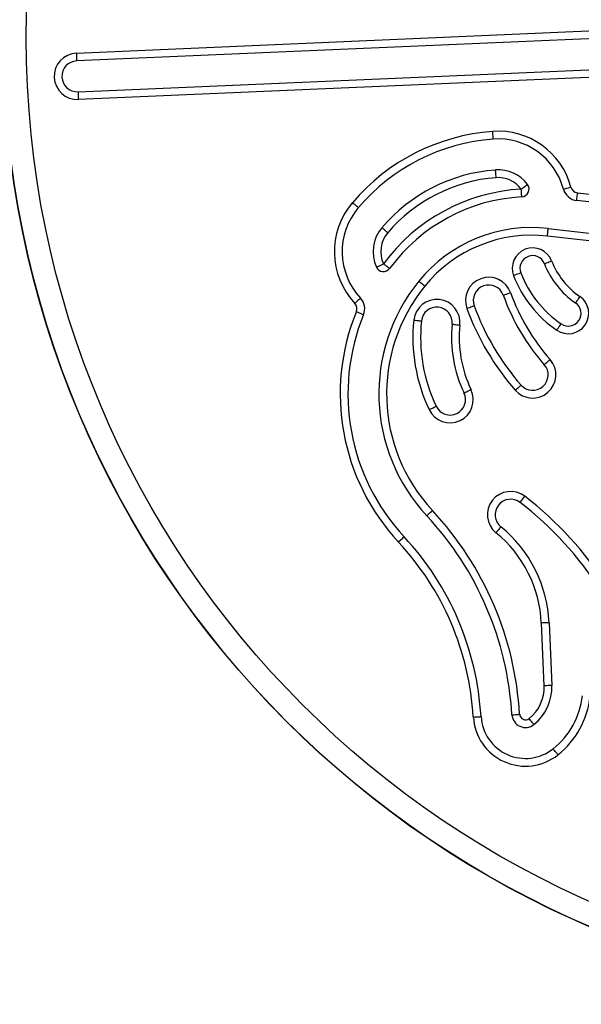
# Model space of a CAD drawing. Units: millimetres. Extents: x 96 to 4039, y 86 to 4710.
# Drawn here: x 1757 to 1829, y 4237 to 4364 of the extents above; entities that cross this region are included whole.
import ezdxf

# ---------------------------------------------------------------- set-up
doc = ezdxf.new("R2010")
doc.units = ezdxf.units.MM
doc.header["$LTSCALE"] = 20

msp = doc.modelspace()

# ---------------------------------------------------------------- linework, layer by layer
at = {"color": 7, "linetype": 'Continuous', "lineweight": 25}
for p, q in [((1763.96, 4359.75), (1851.88, 4363.56)), ((1851.92, 4362.56), (1764.01, 4358.75)), ((1764.18, 4354.75), (1852.1, 4358.57)), ((1852.14, 4357.57), (1764.22, 4353.75)), ((1841.93, 4339.18), (1828.68, 4340.69)), ((1828.79, 4341.68), (1842.04, 4340.17)), ((1825.01, 4337.08), (1842.19, 4335.12)), ((1842.07, 4334.13), (1824.89, 4336.09)), ((1824.46, 4277.95), (1824.11, 4286.06)), ((1825.11, 4286.1), (1825.46, 4277.99))]:
    msp.add_line(p, q, dxfattribs=at)
at = {"color": 7, "linetype": 'Continuous', "lineweight": 25, "flags": 128}
for points in [[(1763.96, 4359.75), (1763.97, 4359.55), (1763.98, 4359.37), (1763.99, 4359.19), (1763.99, 4359.04), (1764, 4358.92), (1764, 4358.82), (1764.01, 4358.77), (1764.01, 4358.75)], [(1764.18, 4354.75), (1764.18, 4354.73), (1764.18, 4354.68), (1764.19, 4354.58), (1764.19, 4354.46), (1764.2, 4354.31), (1764.21, 4354.14), (1764.21, 4353.95), (1764.22, 4353.75)], [(1817.89, 4348.63), (1817.89, 4348.65), (1817.89, 4348.71), (1817.88, 4348.8), (1817.87, 4348.93), (1817.86, 4349.08), (1817.85, 4349.25), (1817.84, 4349.44), (1817.82, 4349.63)], [(1818.26, 4343.65), (1818.25, 4343.84), (1818.23, 4344.03), (1818.22, 4344.2), (1818.21, 4344.35), (1818.2, 4344.48), (1818.19, 4344.57), (1818.19, 4344.63), (1818.19, 4344.64)], [(1821.52, 4342.17), (1821.67, 4342.28), (1821.82, 4342.4), (1821.96, 4342.5), (1822.08, 4342.59), (1822.18, 4342.67), (1822.26, 4342.72), (1822.3, 4342.75), (1822.32, 4342.77)], [(1821.58, 4341.17), (1821.57, 4341.19), (1821.57, 4341.24), (1821.57, 4341.34), (1821.56, 4341.46), (1821.55, 4341.61), (1821.54, 4341.78), (1821.53, 4341.97), (1821.52, 4342.17)], [(1826.97, 4342.16), (1826.99, 4342.17), (1827.05, 4342.18), (1827.14, 4342.21), (1827.26, 4342.24), (1827.4, 4342.28), (1827.57, 4342.32), (1827.75, 4342.37), (1827.94, 4342.42)], [(1828.68, 4340.69), (1828.68, 4340.71), (1828.69, 4340.77), (1828.7, 4340.86), (1828.71, 4340.98), (1828.73, 4341.13), (1828.75, 4341.3), (1828.77, 4341.49), (1828.79, 4341.68)], [(1800.44, 4339.77), (1800.42, 4339.78), (1800.38, 4339.82), (1800.31, 4339.88), (1800.21, 4339.96), (1800.1, 4340.06), (1799.97, 4340.17), (1799.82, 4340.29), (1799.67, 4340.42)], [(1804.25, 4336.53), (1804.1, 4336.66), (1803.95, 4336.78), (1803.82, 4336.89), (1803.71, 4336.99), (1803.61, 4337.07), (1803.54, 4337.13), (1803.5, 4337.17), (1803.48, 4337.18)], [(1824.89, 4336.09), (1824.92, 4336.28), (1824.94, 4336.47), (1824.96, 4336.64), (1824.97, 4336.79), (1824.99, 4336.92), (1825, 4337.01), (1825, 4337.06), (1825.01, 4337.08)], [(1802.77, 4332.09), (1802.79, 4332.1), (1802.84, 4332.12), (1802.93, 4332.16), (1803.04, 4332.21), (1803.18, 4332.27), (1803.34, 4332.34), (1803.51, 4332.42), (1803.68, 4332.5)], [(1804.49, 4331.91), (1804.47, 4331.92), (1804.43, 4331.96), (1804.35, 4332.01), (1804.25, 4332.08), (1804.13, 4332.17), (1803.99, 4332.28), (1803.84, 4332.39), (1803.68, 4332.5)], [(1824.51, 4332.53), (1824.53, 4332.54), (1824.58, 4332.56), (1824.67, 4332.59), (1824.78, 4332.64), (1824.93, 4332.69), (1825.09, 4332.75), (1825.26, 4332.82), (1825.44, 4332.89)], [(1821.45, 4331.34), (1821.43, 4331.33), (1821.38, 4331.31), (1821.29, 4331.27), (1821.18, 4331.23), (1821.03, 4331.17), (1820.87, 4331.11), (1820.7, 4331.04), (1820.52, 4330.97)], [(1809.04, 4329.62), (1808.88, 4329.74), (1808.74, 4329.86), (1808.6, 4329.97), (1808.49, 4330.06), (1808.39, 4330.14), (1808.32, 4330.2), (1808.27, 4330.24), (1808.26, 4330.25)], [(1800.72, 4328.07), (1800.7, 4328.05), (1800.66, 4328.02), (1800.59, 4327.95), (1800.5, 4327.87), (1800.39, 4327.76), (1800.26, 4327.65), (1800.13, 4327.52), (1799.99, 4327.38)], [(1819.18, 4328.45), (1819.2, 4328.46), (1819.25, 4328.48), (1819.34, 4328.51), (1819.45, 4328.55), (1819.6, 4328.6), (1819.76, 4328.66), (1819.93, 4328.73), (1820.12, 4328.79)], [(1829.09, 4328.29), (1828.98, 4328.13), (1828.88, 4327.97), (1828.78, 4327.83), (1828.69, 4327.71), (1828.62, 4327.6), (1828.57, 4327.53), (1828.54, 4327.48), (1828.53, 4327.47)], [(1814.48, 4326.75), (1814.66, 4326.82), (1814.84, 4326.88), (1815, 4326.94), (1815.14, 4326.99), (1815.26, 4327.03), (1815.34, 4327.06), (1815.4, 4327.08), (1815.42, 4327.09)], [(1800.18, 4326.32), (1800.36, 4326.25), (1800.53, 4326.18), (1800.69, 4326.11), (1800.84, 4326.05), (1800.95, 4326.01), (1801.04, 4325.97), (1801.09, 4325.95), (1801.11, 4325.94)], [(1807.61, 4325.23), (1807.8, 4325.21), (1807.99, 4325.19), (1808.16, 4325.17), (1808.31, 4325.15), (1808.43, 4325.14), (1808.52, 4325.13), (1808.58, 4325.12), (1808.6, 4325.12)], [(1812.58, 4324.7), (1812.6, 4324.7), (1812.65, 4324.7), (1812.75, 4324.69), (1812.87, 4324.67), (1813.02, 4324.66), (1813.19, 4324.64), (1813.38, 4324.62), (1813.57, 4324.6)], [(1826.1, 4323.93), (1826.21, 4324.09), (1826.32, 4324.25), (1826.41, 4324.39), (1826.5, 4324.51), (1826.57, 4324.62), (1826.62, 4324.69), (1826.66, 4324.74), (1826.67, 4324.75)], [(1824.49, 4319.47), (1824.51, 4319.48), (1824.55, 4319.52), (1824.62, 4319.58), (1824.71, 4319.66), (1824.83, 4319.76), (1824.96, 4319.87), (1825.1, 4320), (1825.24, 4320.13)], [(1820.74, 4316.17), (1820.88, 4316.29), (1821.02, 4316.42), (1821.15, 4316.53), (1821.27, 4316.63), (1821.36, 4316.71), (1821.43, 4316.78), (1821.47, 4316.81), (1821.49, 4316.83)], [(1814.11, 4315.81), (1814.12, 4315.82), (1814.18, 4315.85), (1814.26, 4315.89), (1814.37, 4315.94), (1814.51, 4316.01), (1814.66, 4316.08), (1814.83, 4316.16), (1815.01, 4316.25)], [(1809.6, 4313.66), (1809.77, 4313.74), (1809.94, 4313.82), (1810.1, 4313.9), (1810.23, 4313.96), (1810.35, 4314.02), (1810.43, 4314.06), (1810.48, 4314.08), (1810.5, 4314.09)], [(1821.35, 4301.65), (1821.36, 4301.67), (1821.4, 4301.71), (1821.45, 4301.79), (1821.53, 4301.89), (1821.62, 4302.01), (1821.73, 4302.14), (1821.84, 4302.29), (1821.96, 4302.45)], [(1809.29, 4299.94), (1809.3, 4299.95), (1809.34, 4299.99), (1809.41, 4300.06), (1809.5, 4300.14), (1809.61, 4300.24), (1809.74, 4300.36), (1809.88, 4300.49), (1810.02, 4300.62)], [(1818.87, 4298.52), (1818.86, 4298.5), (1818.82, 4298.46), (1818.76, 4298.39), (1818.68, 4298.29), (1818.59, 4298.17), (1818.48, 4298.04), (1818.36, 4297.89), (1818.24, 4297.74)], [(1805.63, 4296.53), (1805.77, 4296.67), (1805.91, 4296.79), (1806.04, 4296.91), (1806.15, 4297.01), (1806.24, 4297.1), (1806.3, 4297.16), (1806.35, 4297.2), (1806.36, 4297.21)], [(1825.11, 4286.1), (1825.09, 4286.1), (1825.03, 4286.1), (1824.94, 4286.1), (1824.81, 4286.09), (1824.66, 4286.09), (1824.49, 4286.08), (1824.3, 4286.07), (1824.11, 4286.06)], [(1825.46, 4277.99), (1825.44, 4277.99), (1825.38, 4277.99), (1825.29, 4277.98), (1825.16, 4277.98), (1825.01, 4277.97), (1824.84, 4277.96), (1824.65, 4277.96), (1824.46, 4277.95)], [(1815.32, 4273.9), (1815.51, 4273.91), (1815.7, 4273.93), (1815.87, 4273.94), (1816.02, 4273.95), (1816.15, 4273.95), (1816.24, 4273.96), (1816.29, 4273.96), (1816.31, 4273.96)], [(1820.31, 4274.2), (1820.33, 4274.2), (1820.38, 4274.2), (1820.48, 4274.21), (1820.6, 4274.21), (1820.75, 4274.22), (1820.92, 4274.23), (1821.11, 4274.25), (1821.31, 4274.26)], [(1823.15, 4272.93), (1823.14, 4272.94), (1823.1, 4272.99), (1823.04, 4273.06), (1822.97, 4273.16), (1822.87, 4273.28), (1822.76, 4273.41), (1822.65, 4273.56), (1822.53, 4273.71)], [(1826.26, 4269.01), (1826.14, 4269.17), (1826.02, 4269.31), (1825.91, 4269.45), (1825.82, 4269.57), (1825.74, 4269.66), (1825.68, 4269.74), (1825.65, 4269.78), (1825.64, 4269.8)]]:
    msp.add_lwpolyline(points, dxfattribs=at)
at = {"color": 7, "linetype": 'Continuous', "lineweight": 25}
for radius in [125, 124.96, 122]:
    msp.add_circle((1879.48, 4361.75), radius, dxfattribs=at)
for centre, radius, start, end in [((1764.09, 4356.75), 3, 92.4834, 272.4834), ((1764.09, 4356.75), 2, 92.4834, 272.4834), ((1819.75, 4323.34), 26.36, 94.2034, 139.6202), ((1818.53, 4339.93), 9.73, 14.8476, 94.2034), ((1819.75, 4323.34), 25.36, 94.2034, 139.6202), ((1818.53, 4339.93), 8.73, 14.8476, 94.2034), ((1819.75, 4323.34), 21.36, 94.2034, 139.6202), ((1818.53, 4339.93), 4.73, 36.8846, 94.2034), ((1819.75, 4323.34), 20.36, 94.2034, 139.6202), ((1818.53, 4339.93), 3.73, 36.8846, 94.2034), ((1822.87, 4318.38), 23.83, 93.2563, 143.6417), ((1821.52, 4342.17), 1, 273.2563, 36.8846), ((1828.91, 4342.68), 2, 194.8476, 263.4876), ((1828.91, 4342.68), 1, 194.8476, 263.4876), ((1822.87, 4318.38), 22.83, 93.2563, 143.6417), ((1807.13, 4334.08), 9.79, 139.6202, 223.1062), ((1807.13, 4334.08), 8.79, 139.6202, 223.1062), ((1807.13, 4334.08), 4.79, 139.6202, 204.5029), ((1822.87, 4318.38), 18.83, 83.4876, 140.9091), ((1807.13, 4334.08), 3.79, 139.6202, 204.5029), ((1822.87, 4318.38), 17.83, 83.4876, 140.9091), ((1822.98, 4331.93), 2.64, 21.2893, 201.2893), ((1822.98, 4331.93), 1.64, 21.2893, 201.2893), ((1803.68, 4332.5), 1, 204.5029, 323.6417), ((1834.74, 4336.51), 10.98, 201.2893, 235.5304), ((1834.74, 4336.51), 9.98, 201.2893, 235.5304), ((1817.3, 4327.77), 3, 19.9003, 199.9003), ((1834.74, 4336.51), 15.26, 201.2893, 235.5304), ((1834.74, 4336.51), 14.26, 201.2893, 235.5304), ((1826.19, 4315.69), 23.1, 140.9091, 222.9743), ((1826.19, 4315.69), 22.1, 140.9091, 222.9743), ((1817.3, 4327.77), 2, 19.9003, 199.9003), ((1799.26, 4326.7), 2, 337.754, 43.1062), ((1810.59, 4324.91), 3, 353.9759, 173.9759), ((1845.61, 4338.02), 28.11, 199.9003, 221.3026), ((1845.61, 4338.02), 27.11, 199.9003, 221.3026), ((1827.6, 4326.11), 2.64, 235.5304, 55.5304), ((1799.26, 4326.7), 1, 337.754, 43.1062), ((1810.59, 4324.91), 2, 353.9759, 173.9759), ((1845.61, 4338.02), 33.11, 199.9003, 221.3026), ((1845.61, 4338.02), 32.11, 199.9003, 221.3026), ((1827.6, 4326.11), 1.64, 235.5304, 55.5304), ((1826.19, 4315.69), 28.1, 157.754, 222.9743), ((1826.19, 4315.69), 27.1, 157.754, 222.9743), ((1829.07, 4322.96), 21.58, 173.9759, 205.5414), ((1829.07, 4322.96), 20.58, 173.9759, 205.5414), ((1829.07, 4322.96), 16.58, 173.9759, 205.5414), ((1829.07, 4322.96), 15.58, 173.9759, 205.5414), ((1822.99, 4318.15), 3, 221.3026, 41.3026), ((1822.99, 4318.15), 2, 221.3026, 41.3026), ((1812.3, 4314.95), 3, 205.5414, 25.5414), ((1812.3, 4314.95), 2, 205.5414, 25.5414), ((1820.13, 4300.07), 3, 52.4164, 230.8604), ((1794.15, 4266.31), 45.61, 12.6041, 52.4164), ((1820.13, 4300.07), 2, 52.4164, 230.8604), ((1794.15, 4266.31), 44.61, 12.6041, 52.4164), ((1779.04, 4271.77), 41.33, 3.3735, 42.9743), ((1779.04, 4271.77), 42.33, 3.3735, 42.9743), ((1808.17, 4285.37), 15.95, 2.4834, 50.8604), ((1808.17, 4285.37), 16.95, 2.4834, 50.8604), ((1779.04, 4271.77), 36.33, 3.3735, 42.9743), ((1779.04, 4271.77), 37.33, 3.3735, 42.9743), ((1819.34, 4277.73), 5.13, 308.4669, 2.4834), ((1819.34, 4277.73), 6.13, 308.4669, 2.4834), ((1819.34, 4277.73), 10.13, 308.4669, 353.9566), ((1819.34, 4277.73), 11.13, 308.4669, 353.9566), ((1822.06, 4274.3), 6.75, 183.3735, 308.4669), ((1822.06, 4274.3), 5.75, 183.3735, 308.4669), ((1822.06, 4274.3), 1.75, 183.3735, 308.4669), ((1822.06, 4274.3), 0.753, 183.3735, 308.4669)]:
    msp.add_arc(centre, radius, start, end, dxfattribs=at)

doc.saveas('drawing.dxf')
